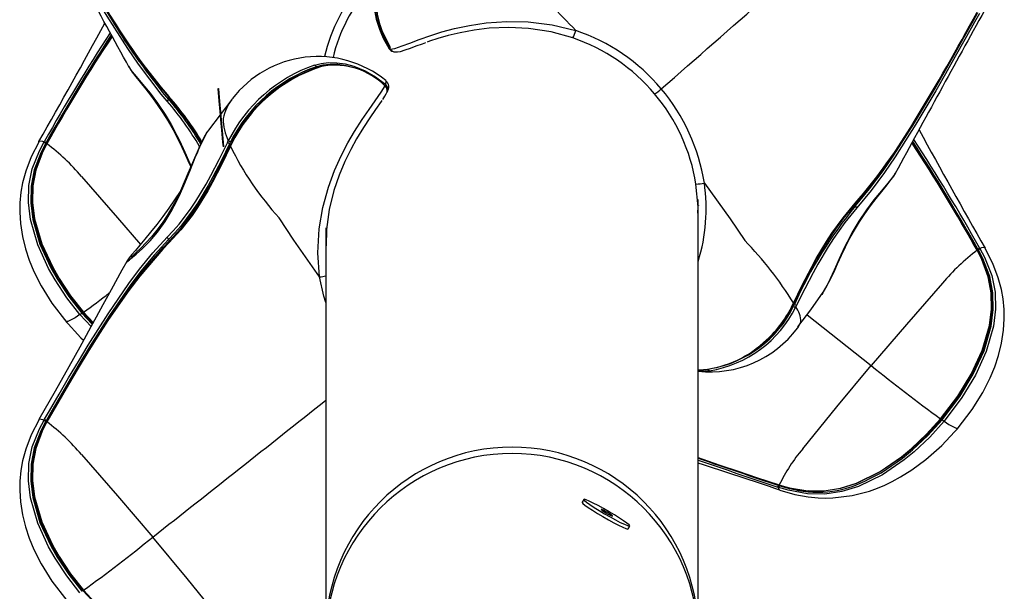
# Model space of a CAD drawing. Extents: x 442 to 809, y 9 to 322.
# Drawn here: x 634 to 643, y 142 to 148 of the extents above; entities that cross this region are included whole.
import ezdxf

# ---------------------------------------------------------------- set-up
doc = ezdxf.new("R2010")
doc.units = 0
doc.header["$LTSCALE"] = 36
doc.header["$MEASUREMENT"] = 0
doc.layers.add('CONTOUR', color=7, linetype='CONTINUOUS')

msp = doc.modelspace()

# ---------------------------------------------------------------- linework, layer by layer
at = {"layer": 'CONTOUR', "lineweight": 25}
for p, q in [((637.0206, 147.4225), (637.0165, 147.4281)), ((637.0219, 147.4289), (637.0223, 147.4286)), ((637.0223, 147.4286), (637.0236, 147.4265)), ((637.0234, 147.4266), (637.0236, 147.4265)), ((634.563, 147.2661), (634.5699, 147.2541)), ((636.3827, 147.2663), (636.3548, 147.259)), ((636.3956, 147.2667), (636.3666, 147.2592)), ((636.9749, 147.0807), (636.973, 147.0824)), ((636.9806, 147.0931), (636.9855, 147.0881)), ((635.5338, 146.9521), (635.5389, 146.9586)), ((633.7698, 146.5532), (633.7744, 146.561)), ((635.2968, 146.6383), (635.3009, 146.6446)), ((635.4928, 146.545), (635.5013, 146.5626)), ((633.7197, 146.5544), (633.7222, 146.5565)), ((633.7893, 146.5474), (633.7849, 146.5394)), ((633.7956, 146.542), (633.7928, 146.5369)), ((633.7974, 146.5369), (633.7945, 146.5317)), ((635.5216, 146.5542), (635.513, 146.5364)), ((635.5306, 146.5321), (635.5219, 146.5139)), ((641.7717, 146.264), (641.7682, 146.2579)), ((639.9173, 145.9972), (639.917, 146.0119)), ((639.9173, 141.9396), (639.9173, 145.9972)), ((639.9173, 145.9794), (639.9186, 145.9792)), ((639.9206, 145.959), (639.9173, 145.9593)), ((636.4184, 145.747), (636.4176, 145.6924)), ((636.4173, 145.679), (636.4162, 145.6792)), ((636.4165, 145.6654), (636.4173, 145.6652)), ((636.4173, 145.6515), (636.417, 145.6516)), ((636.4173, 145.6924), (636.4173, 141.9396)), ((636.4173, 145.5987), (636.4152, 145.5988)), ((636.4163, 145.5999), (636.4173, 145.5998)), ((642.5497, 145.5371), (642.5452, 145.5451)), ((642.5602, 145.5587), (642.5647, 145.5509)), ((642.6149, 145.5521), (642.6124, 145.5542)), ((642.54, 145.5294), (642.5372, 145.5346)), ((634.5494, 145.4335), (634.5483, 145.4304)), ((640.8039, 145.0221), (640.8127, 145.0399)), ((640.813, 145.0085), (640.8216, 145.0257)), ((640.8418, 145.0197), (640.8333, 145.0027)), ((634.2113, 144.8191), (634.1072, 144.9303)), ((634.1245, 144.9436), (634.2223, 144.8392)), ((634.2286, 144.8508), (634.1351, 144.9508)), ((634.1403, 144.953), (634.2312, 144.8556)), ((640.9397, 144.928), (641.5433, 144.4511)), ((633.7197, 143.9397), (633.7222, 143.9418)), ((633.7698, 143.9385), (633.7744, 143.9464)), ((633.7893, 143.9327), (633.7849, 143.9247)), ((633.7956, 143.9273), (633.7928, 143.9222)), ((633.7974, 143.9222), (633.7945, 143.917)), ((640.6743, 143.3239), (640.6831, 143.321)), ((640.6764, 143.3272), (640.682, 143.3254)), ((640.6792, 143.3287), (640.6848, 143.3269)), ((640.6821, 143.3259), (640.7216, 143.3143)), ((640.6737, 143.3058), (640.665, 143.3087)), ((640.6856, 143.2808), (640.6834, 143.2808)), ((638.8416, 143.1932), (638.826, 143.1662)), ((639.2586, 142.9155), (639.2742, 142.9425))]:
    msp.add_line(p, q, dxfattribs=at)
at = {"layer": 'CONTOUR', "lineweight": 25, "flags": 128}
for points in [[(634.927, 146.9355), (634.8708, 147.0018), (634.6571, 147.2831), (634.556, 147.4308), (634.3619, 147.7367), (634.2679, 147.8934), (634.1752, 148.052), (634.0836, 148.2121), (633.9925, 148.3733), (633.9017, 148.5353), (633.7744, 148.7636)], [(637.0165, 147.4281), (636.9696, 147.5103), (636.9322, 147.5947), (636.8985, 147.7035), (636.8805, 147.8093), (636.8776, 147.9082), (636.8883, 147.9968), (636.9187, 148.0899)], [(637.027, 147.4372), (636.9458, 147.5994), (636.9276, 147.6529), (636.9042, 147.7539), (636.8953, 147.8525), (636.8988, 147.9261), (636.9112, 147.9929), (636.9309, 148.0487), (636.9309, 148.0487)], [(636.9223, 148.0288), (636.9036, 147.9741), (636.8922, 147.9092), (636.8895, 147.8364), (636.8989, 147.741), (636.9229, 147.6406), (636.9411, 147.5879), (637.0223, 147.4286)], [(641.3941, 145.9517), (641.3941, 145.9517), (641.5269, 146.1125), (641.6537, 146.2826), (641.7551, 146.4291), (641.9496, 146.7328), (642.0438, 146.8886), (642.1366, 147.0464), (642.2283, 147.2058), (642.3192, 147.3664), (642.4097, 147.5281), (642.5001, 147.6903), (642.5452, 147.7717)], [(642.5602, 147.7613), (642.5148, 147.6799), (642.424, 147.5173), (642.3332, 147.3553), (642.2421, 147.1942), (642.1503, 147.0342), (642.0576, 146.8757), (641.9634, 146.7192), (641.7688, 146.4139), (641.6674, 146.2666), (641.5409, 146.0958), (641.4075, 145.9332)], [(637.0236, 147.4265), (637.0669, 147.4328), (637.1346, 147.4555), (637.2063, 147.4826), (637.2948, 147.5158), (637.4035, 147.5544), (637.5064, 147.5874), (637.6272, 147.62), (637.7686, 147.6489), (637.9252, 147.672), (638.1195, 147.687), (638.3203, 147.6837), (638.5458, 147.6555), (638.7666, 147.6012)], [(638.738, 147.5313), (638.5341, 147.5876), (638.321, 147.6208), (638.1367, 147.6299), (637.9534, 147.6218), (637.8114, 147.6043), (637.6799, 147.5798), (637.5683, 147.553), (637.4715, 147.5256), (637.3927, 147.5008), (637.3688, 147.4927)], [(637.0712, 147.3996), (637.0899, 147.3997), (637.118, 147.4045), (637.1639, 147.4184), (637.213, 147.4362), (637.2664, 147.456), (637.3251, 147.4772), (637.3574, 147.4882)], [(637.0086, 147.4358), (637.0109, 147.4308), (637.0323, 147.4107), (637.0352, 147.4095)], [(637.0213, 147.4299), (637.0229, 147.4273), (637.0234, 147.4267)], [(636.3105, 147.2764), (636.3738, 147.2923), (636.4441, 147.2999), (636.5201, 147.2983), (636.6002, 147.287), (636.6824, 147.2654), (636.7878, 147.2229), (636.8861, 147.1664), (636.9806, 147.0931)], [(634.5625, 147.2657), (634.5722, 147.2493), (634.5985, 147.2105), (634.6317, 147.1664), (634.6734, 147.1143), (634.7253, 147.05), (634.7786, 146.9819), (634.8337, 146.9068), (634.887, 146.8283), (634.9368, 146.748), (634.9827, 146.6668), (635.0252, 146.5851), (635.0634, 146.5058), (635.0992, 146.4278), (635.1339, 146.3517), (635.1486, 146.3208)], [(634.5699, 147.2541), (634.5726, 147.2493), (634.5839, 147.2325), (634.5839, 147.2325), (634.5839, 147.2325)], [(634.5839, 147.2325), (634.5839, 147.2325), (634.6354, 147.1676), (634.6957, 147.0966), (634.7659, 147.0112), (634.8364, 146.918), (634.9077, 146.8122), (634.965, 146.7159), (635.019, 146.614), (635.0426, 146.5655), (635.0926, 146.4558), (635.1385, 146.3505), (635.1504, 146.325)], [(636.6539, 147.2567), (636.6075, 147.2692), (636.5305, 147.2807), (636.4574, 147.2828), (636.3897, 147.2759), (636.3288, 147.261), (636.3288, 147.261), (636.3288, 147.261)], [(636.3468, 147.2554), (636.3448, 147.2539), (636.3425, 147.2531), (636.34, 147.2529), (636.3374, 147.2534), (636.3349, 147.2545), (636.3326, 147.2561), (636.3305, 147.2584), (636.3288, 147.261)], [(634.8116, 147.1149), (634.8843, 147.0198), (634.9405, 146.954), (634.9405, 146.954), (634.9405, 146.954)], [(636.9806, 147.0931), (636.9819, 147.0962), (636.9845, 147.1279), (636.9801, 147.1286)], [(635.4549, 146.5075), (635.4503, 146.5507), (635.4429, 146.629), (635.4338, 146.7305), (635.4242, 146.8398), (635.4158, 146.9403), (635.4098, 147.0166), (635.407, 147.0571), (635.408, 147.0557), (635.4125, 147.0126), (635.4199, 146.9343), (635.4291, 146.8328), (635.4386, 146.7235), (635.447, 146.623), (635.4531, 146.5467), (635.4558, 146.5062), (635.4549, 146.5075)], [(636.3598, 145.2843), (636.344, 145.51), (636.3564, 145.737), (636.3908, 145.9369), (636.4442, 146.129), (636.5005, 146.2838), (636.5619, 146.4244), (636.6251, 146.5457), (636.6869, 146.6503), (636.7598, 146.7635), (636.8249, 146.8587), (636.8817, 146.9391), (636.9382, 147.0202), (636.9749, 147.0807)], [(636.9758, 147.0806), (636.9733, 147.083), (636.9726, 147.0836)], [(636.9726, 147.0836), (636.9729, 147.0831), (636.973, 147.0824)], [(636.9749, 147.0815), (636.975, 147.0812), (636.9749, 147.0807)], [(634.9457, 146.9683), (634.9468, 146.9676), (634.9474, 146.9665), (634.9475, 146.9649), (634.947, 146.9631), (634.946, 146.9609), (634.9445, 146.9586), (634.9427, 146.9563), (634.9405, 146.954)], [(634.9457, 146.9683), (634.9445, 146.9689), (634.9435, 146.9697), (634.9428, 146.9708), (634.9424, 146.9721), (634.9423, 146.9736), (634.9425, 146.9753), (634.9429, 146.9772), (634.9436, 146.9792)], [(635.2499, 146.5491), (635.1627, 146.6872), (635.1109, 146.7617), (635.002, 146.9026), (634.9457, 146.9683), (634.9457, 146.9683), (634.9457, 146.9683)], [(635.5334, 146.9524), (635.3154, 146.6653), (635.2969, 146.6383)], [(636.9441, 146.9423), (636.9382, 146.933), (636.8857, 146.8577), (636.8329, 146.7814), (636.773, 146.6904), (636.7068, 146.5813), (636.6525, 146.483), (636.5967, 146.3693), (636.5425, 146.2399), (636.4939, 146.0968), (636.45, 145.9168), (636.4238, 145.7299), (636.42, 145.5782)], [(636.9526, 146.9525), (636.9737, 146.9845), (636.9847, 147.0051)], [(641.9722, 146.7869), (641.9616, 146.7693), (641.7653, 146.4626), (641.663, 146.3145), (641.446, 146.0325), (641.3888, 145.966), (641.3888, 145.966), (641.3888, 145.966)], [(633.7222, 146.5565), (633.731, 146.5638), (633.7548, 146.5599), (633.7698, 146.5532)], [(635.3005, 146.6449), (635.2931, 146.6336), (635.2782, 146.6072), (635.2587, 146.5681), (635.2348, 146.5167), (635.2084, 146.4584), (635.1828, 146.4007), (635.1542, 146.334), (635.1217, 146.2563), (635.088, 146.1759), (635.0517, 146.0937), (635.0134, 146.0136), (634.9723, 145.9364), (634.9279, 145.8612), (634.8808, 145.7901), (634.8311, 145.7231), (634.7791, 145.6601), (634.7277, 145.6038), (634.683, 145.5584), (634.6402, 145.5173), (634.6135, 145.4922), (634.5978, 145.4777), (634.5901, 145.4711), (634.5901, 145.4711)], [(633.7197, 146.5523), (633.6481, 146.4139), (633.5973, 146.2785), (633.5683, 146.1692), (633.5524, 146.0798), (633.5427, 145.9805), (633.5411, 145.8926), (633.5479, 145.7852), (633.5668, 145.6637), (633.5952, 145.5495), (633.6312, 145.4418), (633.6747, 145.337), (633.7432, 145.2017), (633.8438, 145.0393), (633.9835, 144.8566)], [(634.1072, 144.9303), (633.9838, 145.0885), (633.8731, 145.2557), (633.8125, 145.3622), (633.7105, 145.5858), (633.6425, 145.823), (633.623, 145.9834), (633.6283, 146.1443), (633.6598, 146.3014), (633.7262, 146.471), (633.7698, 146.5532)], [(633.7849, 146.5394), (633.7425, 146.4585), (633.6786, 146.2922), (633.6487, 146.1388), (633.6443, 145.9818), (633.664, 145.8249), (633.7315, 145.5919), (633.8326, 145.3713), (633.8926, 145.266), (634.0023, 145.1003), (634.1245, 144.9436)], [(634.1351, 144.9508), (634.0149, 145.105), (633.9062, 145.2687), (633.8455, 145.3745), (633.7431, 145.5971), (633.6748, 145.8335), (633.6558, 145.989), (633.66, 146.1408), (633.6901, 146.2931), (633.7528, 146.4559), (633.7957, 146.5382), (633.7957, 146.5382)], [(633.7945, 146.5317), (633.7521, 146.4491), (633.6913, 146.2868), (633.6633, 146.1395), (633.66, 145.9848), (633.68, 145.8307), (633.749, 145.5961), (633.8514, 145.375), (633.912, 145.2696), (634.0197, 145.1075), (634.1403, 144.953)], [(633.7957, 146.5419), (633.7954, 146.5415), (633.7957, 146.5395), (633.7974, 146.5369)], [(633.7986, 146.5433), (633.7963, 146.5428), (633.7957, 146.5419)], [(634.927, 145.6569), (634.9836, 145.7171), (635.0392, 145.7815), (635.1459, 145.9223), (635.1963, 145.9975), (635.292, 146.1558), (635.3372, 146.2376), (635.4162, 146.3898), (635.4928, 146.545)], [(635.513, 146.5364), (635.513, 146.5364), (635.4362, 146.3795), (635.3567, 146.2256), (635.3111, 146.1428), (635.2145, 145.9823), (635.1633, 145.906), (635.0548, 145.7631), (634.9982, 145.6976), (634.9405, 145.6364), (634.9405, 145.6364)], [(635.5219, 146.5139), (635.4815, 146.4286), (635.4402, 146.3438), (635.3542, 146.1765), (635.309, 146.0949), (635.213, 145.9379), (635.1621, 145.8634), (635.0568, 145.7274), (634.9436, 145.6044)], [(634.9457, 145.6193), (634.9458, 145.6193), (635.0564, 145.7406), (635.1598, 145.8744), (635.2099, 145.9477), (635.3048, 146.1022), (635.3496, 146.1824), (635.4353, 146.3471), (635.4764, 146.4307), (635.5168, 146.5146)], [(635.5247, 146.5332), (635.5187, 146.5207), (635.5162, 146.5153)], [(635.5168, 146.5146), (635.5163, 146.515), (635.5162, 146.5153), (635.5162, 146.5154)], [(634.5839, 145.4541), (634.5839, 145.4541), (634.6354, 145.4974), (634.6957, 145.5519), (634.7659, 145.6234), (634.8364, 145.7063), (634.9077, 145.8048), (634.965, 145.898), (635.019, 145.9999), (635.0426, 146.0494), (635.0926, 146.1648), (635.1385, 146.2798), (635.1955, 146.4214), (635.1955, 146.4214)], [(634.1214, 146.2292), (634.4613, 145.8404), (634.675, 145.5897)], [(641.0782, 145.1205), (641.1029, 145.1597), (641.1297, 145.2069), (641.1596, 145.2639), (641.1932, 145.3332), (641.2269, 145.4069), (641.2638, 145.4877), (641.3021, 145.5682), (641.3427, 145.6475), (641.386, 145.7256), (641.4329, 145.8032), (641.4828, 145.8787), (641.5356, 145.9524), (641.5893, 146.0226), (641.6425, 146.089), (641.6921, 146.1504), (641.7284, 146.1977), (641.7476, 146.225)], [(641.7507, 146.2302), (641.7507, 146.2302), (641.6992, 146.1653), (641.6389, 146.0944), (641.5686, 146.0089), (641.4982, 145.9157), (641.4269, 145.8099), (641.3696, 145.7136), (641.3156, 145.6117), (641.292, 145.5633), (641.2419, 145.4535), (641.1961, 145.3483), (641.1391, 145.2261), (641.1391, 145.2261)], [(641.7476, 146.225), (641.7553, 146.2361), (641.7722, 146.2636)], [(641.7682, 146.2579), (641.762, 146.247), (641.7507, 146.2302), (641.7507, 146.2302), (641.7507, 146.2302)], [(639.9145, 145.8834), (639.9161, 145.9447), (639.8956, 146.157)], [(639.9748, 146.1668), (640.2171, 145.8291), (640.3555, 145.6278), (640.3555, 145.6278)], [(635.0508, 146.0918), (635.0476, 146.0864), (634.9966, 146.0082), (634.9425, 145.9298), (634.8859, 145.8522), (634.8283, 145.7768), (634.7712, 145.7053), (634.7177, 145.6403), (634.669, 145.5826), (634.6279, 145.5343), (634.5949, 145.4951), (634.5698, 145.4638), (634.5571, 145.4463), (634.5492, 145.4337)], [(639.9206, 145.959), (639.9204, 145.9571), (639.9201, 145.9551)], [(640.8127, 145.0399), (640.8531, 145.1231), (640.8943, 145.2067), (640.9804, 145.3739), (641.0256, 145.4565), (641.1215, 145.6181), (641.1724, 145.696), (641.2777, 145.8413), (641.3909, 145.9769)], [(641.3888, 145.966), (641.3888, 145.966), (641.2781, 145.8322), (641.1748, 145.6893), (641.1247, 145.6126), (641.0298, 145.4536), (640.9849, 145.3724), (640.8993, 145.2079), (640.8581, 145.1256), (640.8177, 145.0436)], [(641.4075, 145.9332), (641.3509, 145.866), (641.2954, 145.7956), (641.1887, 145.6457), (641.1382, 145.5672), (641.0426, 145.4051), (640.9974, 145.3226), (640.9183, 145.1714), (640.8418, 145.0197)], [(641.3888, 145.966), (641.3877, 145.9653), (641.3871, 145.9642), (641.3871, 145.9626), (641.3876, 145.9608), (641.3886, 145.9586), (641.39, 145.9564), (641.3919, 145.954), (641.3941, 145.9517)], [(641.3888, 145.966), (641.39, 145.9666), (641.391, 145.9674), (641.3917, 145.9685), (641.3921, 145.9698), (641.3923, 145.9713), (641.3921, 145.973), (641.3917, 145.9749), (641.3909, 145.9769)], [(636.3598, 145.2843), (636.1174, 145.6311), (635.979, 145.8394), (635.979, 145.8394)], [(633.7744, 143.9464), (633.8198, 144.025), (633.9105, 144.1815), (634.0013, 144.3367), (634.0925, 144.4902), (634.1842, 144.6419), (634.277, 144.7913), (634.3712, 144.938), (634.5657, 145.2212), (634.6671, 145.3563), (634.7937, 145.5113), (634.927, 145.6569)], [(634.9405, 145.6364), (634.9405, 145.6364), (634.8077, 145.4923), (634.6809, 145.3378), (634.5795, 145.2035), (634.3849, 144.9215), (634.2908, 144.7754), (634.198, 144.6266), (634.1063, 144.4755), (634.0153, 144.3223), (633.9249, 144.1675), (633.8345, 144.0114), (633.7893, 143.9327)], [(634.9457, 145.6193), (634.9468, 145.6205), (634.9474, 145.6222), (634.9475, 145.6242), (634.947, 145.6265), (634.946, 145.629), (634.9445, 145.6315), (634.9427, 145.634), (634.9405, 145.6364)], [(634.9436, 145.6044), (634.8863, 145.5457), (634.669, 145.2924), (634.5664, 145.1572), (634.3699, 144.8737), (634.275, 144.7269), (634.1817, 144.5775), (634.0896, 144.4256), (633.9985, 144.2717), (633.9082, 144.1159), (633.7974, 143.9222), (633.7974, 143.9222)], [(633.7986, 143.9286), (633.9104, 144.1228), (634.0011, 144.279), (634.0925, 144.4334), (634.1847, 144.5858), (634.2782, 144.7359), (634.373, 144.8833), (634.5693, 145.1684), (634.6716, 145.3045), (634.8885, 145.56), (634.9457, 145.6193), (634.9457, 145.6193)], [(642.5647, 145.5509), (642.6084, 145.4687), (642.6747, 145.299), (642.7063, 145.1419), (642.7116, 144.9811), (642.6921, 144.8207), (642.6241, 144.5834), (642.522, 144.3598), (642.3952, 144.1498), (642.2273, 143.928)], [(642.3511, 143.8543), (642.4907, 144.037), (642.5914, 144.1994), (642.6599, 144.3347), (642.7034, 144.4395), (642.7394, 144.5472), (642.7678, 144.6614), (642.7867, 144.7829), (642.7935, 144.8903), (642.7919, 144.9782), (642.7822, 145.0775), (642.7662, 145.1669), (642.7372, 145.2762), (642.6864, 145.4116), (642.6134, 145.5529)], [(642.536, 145.541), (642.5382, 145.5405), (642.5388, 145.5396)], [(642.5388, 145.5396), (642.5392, 145.5392), (642.5388, 145.5372), (642.5372, 145.5346)], [(642.5418, 145.5346), (642.5398, 145.5382), (642.539, 145.5397)], [(642.6124, 145.5542), (642.6036, 145.5616), (642.5798, 145.5576), (642.5647, 145.5509)], [(634.5483, 145.4304), (634.547, 145.4265), (634.5493, 145.4269), (634.5726, 145.4442), (634.5839, 145.4541), (634.5839, 145.4541), (634.5839, 145.4541)], [(642.1943, 143.9507), (642.3559, 144.1639), (642.4827, 144.3718), (642.5853, 144.5931), (642.6544, 144.8278), (642.6745, 144.9816), (642.6712, 145.1349), (642.6432, 145.2849), (642.5825, 145.4468), (642.54, 145.5294)], [(642.5388, 145.5359), (642.5388, 145.5359), (642.5818, 145.4536), (642.6443, 145.2912), (642.6742, 145.1425), (642.6788, 144.9859), (642.6596, 144.8306), (642.5912, 144.5941), (642.4886, 144.3714), (642.3616, 144.1626), (642.1995, 143.9485)], [(642.2101, 143.9413), (642.3763, 144.1612), (642.502, 144.3689), (642.603, 144.5895), (642.6705, 144.8226), (642.6902, 144.9795), (642.6859, 145.1364), (642.656, 145.2898), (642.592, 145.4562), (642.5497, 145.5371)], [(634.548, 145.4306), (634.5018, 145.3483), (634.3994, 145.1633), (634.3226, 145.0232), (634.2595, 144.9075), (634.2099, 144.8165), (634.1648, 144.7336), (634.1051, 144.6243), (634.0038, 144.4403), (633.876, 144.2119), (633.7211, 143.9426)], [(636.4173, 145.0448), (636.3986, 145.1024), (636.3598, 145.2843)], [(642.2131, 145.2269), (641.8733, 144.8381), (641.5433, 144.4511)], [(640.8545, 144.8158), (640.9754, 144.9749), (641.0899, 145.1421)], [(641.0913, 145.1412), (641.0875, 145.1345), (641.0779, 145.1207)], [(640.8097, 145.0236), (640.8097, 145.0236), (640.8092, 145.023), (640.8083, 145.0225), (640.8071, 145.0222), (640.8057, 145.0221), (640.8039, 145.0221)], [(640.8097, 145.0237), (640.8157, 145.0358), (640.8182, 145.0411)], [(640.8183, 145.0411), (640.8182, 145.041), (640.8177, 145.0404), (640.8169, 145.04), (640.8158, 145.0398), (640.8144, 145.0398), (640.8127, 145.0399)], [(634.1072, 144.9303), (634.0616, 144.9008), (634.0254, 144.8798), (633.9935, 144.8656), (633.9768, 144.8647), (633.977, 144.8666)], [(634.1351, 144.9508), (634.1353, 144.9513), (634.1349, 144.9512), (634.1341, 144.9508), (634.1328, 144.95), (634.1312, 144.9488), (634.1291, 144.9473), (634.1269, 144.9455), (634.1245, 144.9436)], [(634.1351, 144.9508), (634.1348, 144.95), (634.1356, 144.9501), (634.1374, 144.9511), (634.1403, 144.953)], [(633.9681, 144.8749), (634.1169, 144.7131), (634.1414, 144.6909)], [(640.856, 144.8147), (640.8516, 144.8066), (640.8484, 144.8033)], [(640.8819, 144.8623), (640.8819, 144.8623), (640.856, 144.8147)], [(640.8997, 143.6675), (641.2198, 144.0622), (641.5433, 144.4511)], [(639.9173, 144.412), (639.9332, 144.4111), (639.968, 144.4129)], [(640.0241, 144.403), (639.9608, 144.3995), (639.9173, 144.4019)], [(639.988, 144.4156), (640.0058, 144.4164), (640.0058, 144.4164), (640.0058, 144.4164)], [(640.0058, 144.4164), (640.0058, 144.4164), (640.0248, 144.4204)], [(633.7197, 143.9376), (633.6481, 143.7992), (633.5973, 143.6638), (633.5683, 143.5546), (633.5524, 143.4651), (633.5427, 143.3658), (633.5411, 143.2779), (633.5479, 143.1705), (633.5668, 143.049), (633.5952, 142.9348), (633.6312, 142.8271), (633.6747, 142.7223), (633.7432, 142.587), (633.8438, 142.4246), (633.9835, 142.2419)], [(634.1072, 142.3156), (633.9838, 142.4738), (633.8731, 142.641), (633.8125, 142.7475), (633.7105, 142.9711), (633.6425, 143.2083), (633.623, 143.3687), (633.6283, 143.5296), (633.6598, 143.6867), (633.7262, 143.8563), (633.7698, 143.9385)], [(633.7849, 143.9247), (633.7425, 143.8438), (633.6786, 143.6775), (633.6487, 143.5241), (633.6443, 143.3671), (633.664, 143.2102), (633.7315, 142.9772), (633.8326, 142.7566), (633.8926, 142.6513), (634.0023, 142.4857), (634.1245, 142.3289)], [(634.1351, 142.3362), (634.0149, 142.4903), (633.9062, 142.654), (633.8455, 142.7599), (633.7431, 142.9825), (633.6748, 143.2189), (633.6558, 143.3743), (633.66, 143.5261), (633.6901, 143.6785), (633.7528, 143.8412), (633.7957, 143.9235), (633.7957, 143.9235)], [(633.7945, 143.917), (633.7521, 143.8344), (633.6913, 143.6721), (633.6633, 143.5249), (633.66, 143.3701), (633.68, 143.216), (633.749, 142.9815), (633.8514, 142.7603), (633.912, 142.6549), (634.0197, 142.4928), (634.1403, 142.3383)], [(633.7222, 143.9418), (633.731, 143.9492), (633.7548, 143.9453), (633.7698, 143.9385)], [(633.7957, 143.9273), (633.7954, 143.9268), (633.7957, 143.9248), (633.7974, 143.9222)], [(633.7986, 143.9286), (633.7963, 143.9281), (633.7957, 143.9273)], [(642.2273, 143.928), (642.0923, 143.7794), (641.9461, 143.6416), (641.8512, 143.5635), (641.6475, 143.424), (641.4241, 143.3152), (641.2682, 143.2674), (641.1072, 143.2435), (640.945, 143.2455), (640.7637, 143.2787), (640.6737, 143.3058)], [(640.6848, 143.3269), (640.7752, 143.3011), (640.9484, 143.2722), (641.1003, 143.2721), (641.255, 143.2972), (641.4047, 143.3446), (641.6255, 143.4541), (641.8269, 143.5935), (641.9207, 143.6715), (642.0624, 143.8055), (642.1943, 143.9507)], [(642.1995, 143.9485), (642.0679, 143.8037), (641.9248, 143.6685), (641.8305, 143.5904), (641.6277, 143.4507), (641.405, 143.3416), (641.2538, 143.2949), (641.1019, 143.2714), (640.9536, 143.2726)], [(641.5226, 143.3863), (641.6366, 143.4422), (641.8376, 143.5802), (641.9314, 143.6576), (642.0763, 143.794), (642.2101, 143.9413)], [(642.1995, 143.9485), (642.1998, 143.9477), (642.199, 143.9478), (642.1971, 143.9488), (642.1943, 143.9507)], [(642.1995, 143.9485), (642.1993, 143.949), (642.1996, 143.949), (642.2005, 143.9485), (642.2017, 143.9477), (642.2034, 143.9465), (642.2054, 143.945), (642.2077, 143.9432), (642.2101, 143.9413)], [(642.2273, 143.928), (642.2729, 143.8985), (642.3091, 143.8775), (642.341, 143.8633), (642.3577, 143.8624), (642.3576, 143.8644)], [(640.6841, 143.2808), (640.8258, 143.2388), (640.95, 143.2164), (641.0449, 143.2077), (641.1144, 143.2057), (641.183, 143.2074), (641.3633, 143.2293), (641.5269, 143.2718), (641.6009, 143.2982), (641.6718, 143.3279), (641.7394, 143.3602), (641.8192, 143.4036), (641.9255, 143.4703), (642.0557, 143.5667), (642.2054, 143.699), (642.3665, 143.8726)], [(634.1214, 143.6145), (634.4613, 143.2257), (634.7912, 142.8388)], [(639.9173, 143.5865), (639.9501, 143.5747), (640.1203, 143.5155), (640.2919, 143.4572), (640.4648, 143.3995), (640.6792, 143.3287), (640.6792, 143.3287), (640.6792, 143.3287)], [(640.6764, 143.3273), (640.6774, 143.3273), (640.6792, 143.3287)], [(640.6831, 143.321), (640.7717, 143.2951), (640.8137, 143.2877)], [(640.6834, 143.2808), (640.6825, 143.2808), (640.6735, 143.2945), (640.6737, 143.3058)], [(638.826, 143.1662), (638.8258, 143.1648), (638.8334, 143.1553), (638.853, 143.1391), (638.8837, 143.1173), (638.9235, 143.0909), (638.9703, 143.0617), (639.0213, 143.0313), (639.0735, 143.0014), (639.1238, 142.9738), (639.1695, 142.9501), (639.2077, 142.9317), (639.2363, 142.9196), (639.2537, 142.9146), (639.2586, 142.9155)], [(638.9307, 143.1586), (638.8925, 143.177), (638.8639, 143.1891), (638.8465, 143.1941), (638.8415, 143.1918), (638.849, 143.1823), (638.8686, 143.1661), (638.8993, 143.1442), (638.9392, 143.1179), (638.9859, 143.0887), (639.0369, 143.0582), (639.0891, 143.0283), (639.1395, 143.0007), (639.1851, 142.9771), (639.2233, 142.9586), (639.2519, 142.9466), (639.2693, 142.9415), (639.2744, 142.9439), (639.2668, 142.9534), (639.2472, 142.9695), (639.2165, 142.9914), (639.1766, 143.0178), (639.1299, 143.047), (639.0789, 143.0774), (639.0267, 143.1073), (638.9764, 143.1349), (638.9307, 143.1586)], [(639.0261, 143.0905), (639.0118, 143.0972), (639.0045, 143.0994), (639.0053, 143.0968), (639.0141, 143.0898), (639.0296, 143.0795), (639.0494, 143.0673), (639.0705, 143.0553), (639.0897, 143.0451), (639.104, 143.0384), (639.1114, 143.0362), (639.1105, 143.0388), (639.1017, 143.0458), (639.0862, 143.0562), (639.0664, 143.0683), (639.0453, 143.0804), (639.0261, 143.0905)], [(635.4349, 142.0551), (635.1148, 142.4499), (634.7912, 142.8388)], [(634.1351, 142.3362), (634.1353, 142.3366), (634.1349, 142.3366), (634.1341, 142.3361), (634.1328, 142.3353), (634.1312, 142.3341), (634.1291, 142.3326), (634.1269, 142.3308), (634.1245, 142.3289)], [(634.1351, 142.3362), (634.1348, 142.3353), (634.1356, 142.3354), (634.1374, 142.3364), (634.1403, 142.3383)], [(635.3835, 141.6603), (635.2368, 141.6587), (635.0799, 141.6827), (634.9289, 141.7295), (634.7061, 141.8388), (634.5033, 141.9786), (634.3186, 142.1398), (634.1351, 142.3362)], [(634.1403, 142.3383), (634.3231, 142.1426), (634.5069, 141.9818), (634.7084, 141.8421), (634.9292, 141.7324), (635.0787, 141.685), (635.232, 141.6602), (635.3866, 141.6599), (635.5594, 141.6888), (635.6497, 141.7145)]]:
    msp.add_lwpolyline(points, dxfattribs=at)
at = {"layer": 'CONTOUR', "lineweight": 25}
for centre, radius, start, end in [((237.2462, -69.4453), 452.5754, 28.607951, 28.830054), ((637.8287, 147.9491), 0.9669, 117.95419, 212.11393), ((324.3939, 507.4031), 478.7365, 311.174141, 311.488666), ((656.3229, 161.0348), 25.6533, 208.55115, 211.33192), ((637.9999, 146.9784), 1.6384, 138.93827, 166.69146), ((625.9421, 135.3013), 17.7695, 43.80385, 45.973), ((638.0017, 146.9829), 1.5593, 138.90007, 166.52113), ((639.4273, 150.771), 5.8775, 210.35511, 220.31534), ((793.4026, 64.2471), 172.3906, 151.012722, 151.593458), ((623.1349, 158.2338), 22.0422, 328.63589, 331.6707), ((586.3633, 173.6379), 54.5538, 330.23778, 331.57595), ((638.924, 150.3843), 5.2537, 210.78669, 218.4851), ((639.0604, 150.5299), 5.4365, 211.33371, 220.77679), ((651.0379, 136.828), 19.8181, 147.14386, 150.58598), ((638.528, 147.6581), 0.2453, 328.87188, 346.58627), ((638.1825, 145.884), 1.8139, 40.10093, 71.2138), ((650.0243, 137.4267), 18.6215, 147.03375, 150.67329), ((647.0719, 139.1715), 15.181, 146.52517, 150.97636), ((646.4883, 139.5402), 14.4939, 146.46194, 151.10692), ((638.1795, 145.8867), 1.7368, 40.10835, 71.24211), ((637.0191, 147.4318), 0.00949, 279.26082, 309.24963), ((637.0636, 147.4548), 0.0538, 216.94392, 268.25669), ((637.0746, 147.4601), 0.0611, 213.38695, 266.75674), ((636.3436, 146.3437), 1.0127, 50.96471, 142.61649), ((636.7935, 145.9133), 1.4462, 109.51437, 153.3246), ((636.7924, 145.9172), 1.4215, 109.03638, 153.37872), ((636.7943, 145.9188), 1.4095, 108.50892, 154.20185), ((636.8127, 145.9023), 1.4284, 108.20039, 153.83545), ((636.3011, 147.2468), 0.0311, 27.1812, 72.53252), ((636.3598, 147.2413), 0.0191, 69.27645, 132.72602), ((636.501, 146.6002), 0.6748, 45.60509, 98.98421), ((636.929, 147.0691), 0.0801, 324.52455, 48.8871), ((636.9519, 147.1006), 0.0297, 320.89157, 345.29441), ((636.9364, 147.0366), 0.0585, 326.79933, 48.88129), ((636.942, 147.1179), 0.0527, 311.41281, 325.60565), ((636.9441, 147.0491), 0.0568, 332.15769, 43.28895), ((639.3719, 147.2511), 0.2806, 298.99091, 314.90525), ((638.1794, 145.8813), 1.818, 9.03737, 40.10289), ((634.9747, 146.9151), 0.0518, 131.34043, 156.86836), ((632.8856, 145.1539), 2.7095, 30.02223, 41.11076), ((632.9394, 145.1949), 2.6643, 30.10444, 41.31795), ((632.961, 145.2107), 2.6568, 30.39584, 41.7334), ((635.9385, 146.6599), 0.4992, 144.17136, 166.70906), ((638.1754, 145.884), 1.7417, 9.01793, 40.08997), ((635.9249, 146.7713), 0.4723, 179.59393, 206.22994), ((637.2743, 149.5392), 5.4439, 319.12898, 329.31873), ((684.8217, 169.7922), 48.6722, 208.36638, 209.86575), ((633.8167, 146.5922), 0.0525, 216.40667, 238.62128), ((638.0985, 145.1979), 3.1503, 152.79085, 157.14559), ((635.4407, 146.3873), 0.1854, 64.12814, 70.92448), ((625.3994, 135.8826), 19.7008, 29.41664, 32.87818), ((633.8123, 146.5845), 0.0528, 216.43872, 238.65514), ((633.7725, 146.5199), 0.0322, 43.10529, 58.46244), ((633.7981, 146.5359), 0.00547, 168.86419, 229.28468), ((632.5833, 144.9336), 2.0111, 40.10778, 52.86476), ((635.4162, 146.3388), 0.22, 63.91987, 69.6302), ((635.5445, 146.5988), 0.0699, 243.20331, 253.63824), ((635.516, 146.5033), 0.0121, 61.12258, 89.34515), ((638.0542, 147.7383), 2.8128, 205.8041, 222.45914), ((635.5261, 146.5239), 0.00937, 60.73833, 98.37476), ((628.7242, 137.8549), 15.8044, 29.07295, 33.3494), ((627.2926, 137.0048), 17.4708, 29.24851, 33.10265), ((626.4104, 136.4798), 18.5071, 29.32915, 32.99008), ((639.8777, 146.6253), 0.4686, 272.18944, 281.96392), ((638.3149, 145.9263), 1.6772, 342.81659, 8.24464), ((644.5736, 143.346), 4.1109, 140.66414, 155.88213), ((641.3599, 145.9128), 0.0518, 23.13171, 48.65958), ((634.9735, 145.6728), 0.0491, 198.82837, 227.67069), ((634.9547, 145.6104), 0.0126, 135.34575, 208.41177), ((637.8021, 143.1706), 3.5437, 31.83557, 43.89951), ((642.5619, 145.5178), 0.0319, 121.48079, 137.13914), ((642.5179, 145.5899), 0.0525, 301.38165, 323.6022), ((642.5222, 145.5822), 0.0528, 301.34609, 323.57216), ((643.7513, 143.9313), 2.0111, 127.1351, 139.89224), ((642.5364, 145.5336), 0.00549, 310.7528, 10.74903), ((636.313, 145.6976), 0.416, 276.45756, 284.52322), ((639.5653, 146.0549), 1.7786, 329.08738, 332.22814), ((630.4695, 150.1329), 6.3487, 305.32374, 308.06081), ((639.8508, 145.4826), 1.0934, 279.11885, 333.96826), ((639.8493, 145.4784), 1.0721, 279.94175, 334.00451), ((639.8778, 145.4517), 1.0239, 306.48066, 335.46543), ((639.8956, 145.4427), 1.0009, 311.43401, 335.15814), ((640.8109, 145.0067), 0.0219, 60.72357, 92.53743), ((640.8398, 145.0643), 0.0619, 244.27161, 263.91128), ((640.8155, 145.0418), 0.00285, 344.39935, 38.83089), ((640.8503, 145.0847), 0.0656, 244.07158, 262.52648), ((640.6357, 144.8557), 0.2463, 1.54145, 36.65896), ((633.9621, 145.1368), 0.2524, 305.09652, 310.03972), ((640.0291, 145.4134), 1.022, 263.72033, 323.32605), ((639.8587, 145.4065), 0.9996, 276.27816, 314.39187), ((651.1404, 156.2604), 15.2172, 230.90007, 233.99201), ((640.0287, 144.4285), 0.0259, 207.90167, 259.82695), ((335.4146, 522.8686), 483.7862, 308.230024, 308.475594), ((633.8123, 143.9699), 0.0528, 216.43872, 238.65514), ((633.8167, 143.9775), 0.0525, 216.40667, 238.62128), ((633.7725, 143.9052), 0.0322, 43.10529, 58.46244), ((633.7981, 143.9212), 0.00547, 168.86419, 229.28468), ((632.5833, 142.3189), 2.0111, 40.10778, 52.86476), ((642.3725, 144.1345), 0.2525, 229.96035, 234.9034), ((638.1673, 141.9342), 1.75, 0.17579, 179.82421), ((638.1673, 141.8744), 1.75, 0.17328, 179.82672), ((642.0192, 142.6979), 1.4811, 139.10368, 154.79006), ((659.2976, 199.5114), 59.1934, 250.8886, 251.662325), ((668.4414, 226.4472), 87.6558, 251.009543, 251.52561), ((627.1912, 103.7973), 41.7247, 71.13334, 72.24175), ((640.6338, 143.3385), 0.0431, 316.41938, 340.23359), ((640.6422, 143.3357), 0.0434, 316.46209, 340.25541), ((640.6822, 143.3284), 0.0031, 266.87899, 330.33574), ((641.0438, 144.2313), 0.9712, 256.29721, 299.54082), ((641.012, 144.2029), 0.9349, 251.90483, 266.50647), ((625.1941, 154.648), 15.2172, 306.00799, 309.09993)]:
    msp.add_arc(centre, radius, start, end, dxfattribs=at)

doc.saveas('drawing.dxf')
